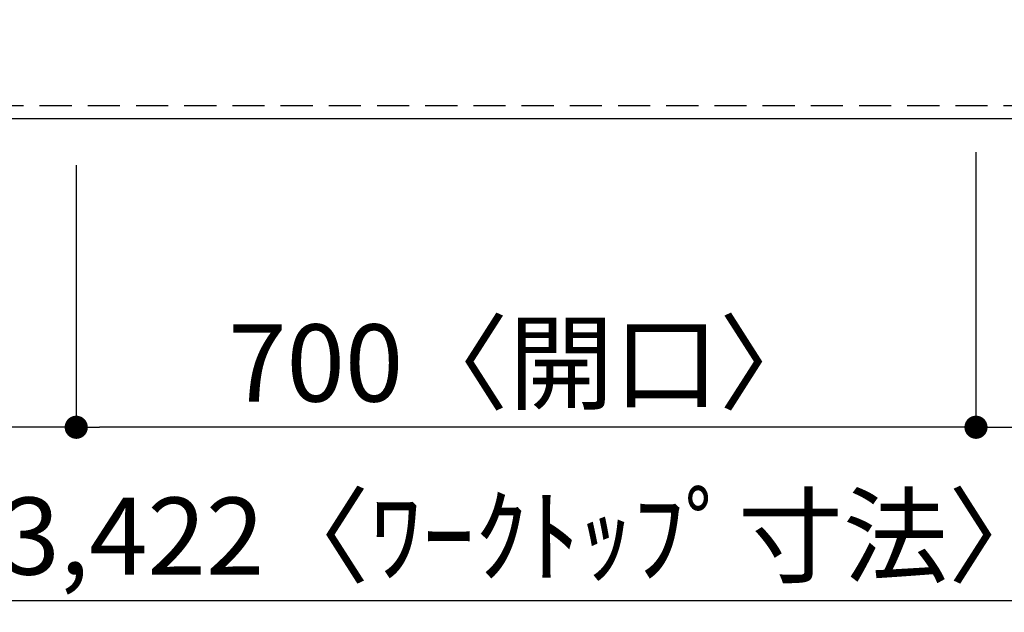
# Model space of a CAD drawing. Extents: x 163 to 26285, y -32850 to -24450.
# Drawn here: x 2470 to 3236, y -27084 to -26623 of the extents above; entities that cross this region are included whole.
import ezdxf

# ---------------------------------------------------------------- set-up
doc = ezdxf.new("R2010")
doc.units = 0
doc.header["$LTSCALE"] = 50
doc.header["$MEASUREMENT"] = 0
doc.linetypes.add('HIDDEN', pattern=[0.375, 0.25, -0.125])
doc.layers.get('0').update_dxf_attribs({"linetype": 'CONTINUOUS'})
for name, color, linetype in [('121-キャビネット（中）', 253, 'HIDDEN'), ('126-甲板', 2, 'CONTINUOUS'), ('166-寸法B', 11, 'CONTINUOUS')]:
    doc.layers.add(name, color=color, linetype=linetype)
doc.styles.add('KH001', font='txt')
doc.dimstyles.new('KH1xx030', dxfattribs={"dimscale": 30, "dimtxt": 2, "dimasz": 0.6, "dimexe": 0.3, "dimexo": 1.2, "dimgap": 0.5, "dimtad": 3, "dimdec": 1, "dimdsep": 46, "dimlunit": 6, "dimtxsty": 'KH001', "dimblk": 'DOT', "dimcen": 1, "dimdle": 1, "dimclrd": 256, "dimclre": 256, "dimclrt": 256, "dimadec": 0, "dimazin": 0, "dimtfac": 1, "dimtdec": 1, "dimtix": 1, "dimtmove": 2, "dimatfit": 3, "dimldrblk": 'CLOSEDBLANK', "dimfxl": 1, "dimtolj": 1, "dimtzin": 0, "dimlwd": -1, "dimlwe": -1, "dimarcsym": 0})

# ---------------------------------------------------------------- blocks, each defined once
blk = doc.blocks.new('_Dot')
at = {"color": 0, "linetype": 'ByBlock', "lineweight": -2}
blk.add_line((-0.5, 0), (-1, 0), dxfattribs=at)
at = {"color": 0, "linetype": 'ByBlock', "const_width": 0.5}
blk.add_lwpolyline([(-0.25, 0, 1), (0.25, 0, 1)], format="xyb", close=True, dxfattribs=at)
blk = doc.blocks.new('*D6')
at = {"layer": '166-寸法B', "transparency": 16777216}
for p, q in [((3214.02, -26726.06), (3214.02, -26949.06)), ((2514.02, -26736.06), (2514.02, -26949.06)), ((3196.02, -26940.06), (2532.02, -26940.06))]:
    blk.add_line(p, q, dxfattribs=at)
at = {"layer": '166-寸法B', "transparency": 16777216, "xscale": 18, "yscale": 18, "zscale": 18, "rotation": 180}
blk.add_blockref('_Dot', (2514.02, -26940.06), dxfattribs=at)
at = {"layer": '166-寸法B', "transparency": 16777216, "xscale": 18, "yscale": 18, "zscale": 18}
blk.add_blockref('_Dot', (3214.02, -26940.06), dxfattribs=at)
at = {"layer": '166-寸法B', "transparency": 16777216, "insert": (2864.02, -26890.03), "char_height": 60, "attachment_point": 5, "style": 'KH001'}
blk.add_mtext('\\A1;700〈開口〉', dxfattribs=at)
blk = doc.blocks.new('_ClosedBlank')
at = {"color": 0, "linetype": 'ByBlock', "lineweight": -2}
for p, q in [((-1, 0.167), (0, 0)), ((-1, 0.167), (-1, -0.167)), ((0, 0), (-1, -0.167))]:
    blk.add_line(p, q, dxfattribs=at)
blk = doc.blocks.new('*D10')
at = {"layer": '166-寸法B', "transparency": 16777216}
for p, q in [((3214.02, -26726.06), (3214.02, -26949.06)), ((3824.02, -26736.06), (3824.02, -26949.06)), ((3232.02, -26940.06), (3806.02, -26940.06))]:
    blk.add_line(p, q, dxfattribs=at)
at = {"layer": '166-寸法B', "transparency": 16777216, "xscale": 18, "yscale": 18, "zscale": 18, "rotation": 180}
blk.add_blockref('_Dot', (3214.02, -26940.06), dxfattribs=at)
at = {"layer": '166-寸法B', "transparency": 16777216, "xscale": 18, "yscale": 18, "zscale": 18}
blk.add_blockref('_Dot', (3824.02, -26940.06), dxfattribs=at)
at = {"layer": '166-寸法B', "transparency": 16777216, "insert": (3519.02, -26895.06), "char_height": 60, "attachment_point": 5, "style": 'KH001'}
blk.add_mtext('\\A1;610', dxfattribs=at)
blk = doc.blocks.new('*D21')
at = {"layer": '166-寸法B', "transparency": 16777216}
for p, q in [((1154.02, -26736.06), (1154.02, -26949.06)), ((2514.02, -26736.06), (2514.02, -26949.06)), ((2496.02, -26940.06), (1172.02, -26940.06))]:
    blk.add_line(p, q, dxfattribs=at)
at = {"layer": '166-寸法B', "transparency": 16777216, "xscale": 18, "yscale": 18, "zscale": 18, "rotation": 180}
blk.add_blockref('_Dot', (1154.02, -26940.06), dxfattribs=at)
at = {"layer": '166-寸法B', "transparency": 16777216, "xscale": 18, "yscale": 18, "zscale": 18}
blk.add_blockref('_Dot', (2514.02, -26940.06), dxfattribs=at)
at = {"layer": '166-寸法B', "transparency": 16777216, "insert": (1834.02, -26891.25), "char_height": 60, "attachment_point": 5, "style": 'KH001'}
blk.add_mtext('\\A1;1,360', dxfattribs=at)
blk = doc.blocks.new('*D29')
at = {"layer": '166-寸法B', "transparency": 16777216}
for p, q in [((1154.02, -26736.06), (1154.02, -27084.06)), ((4576.02, -26736.06), (4576.02, -27084.06)), ((4558.02, -27075.06), (1172.02, -27075.06))]:
    blk.add_line(p, q, dxfattribs=at)
at = {"layer": '166-寸法B', "transparency": 16777216, "xscale": 18, "yscale": 18, "zscale": 18, "rotation": 180}
blk.add_blockref('_Dot', (1154.02, -27075.06), dxfattribs=at)
at = {"layer": '166-寸法B', "transparency": 16777216, "xscale": 18, "yscale": 18, "zscale": 18}
blk.add_blockref('_Dot', (4576.02, -27075.06), dxfattribs=at)
at = {"layer": '166-寸法B', "transparency": 16777216, "insert": (2865.02, -27024.73), "char_height": 60, "attachment_point": 5, "style": 'KH001'}
blk.add_mtext('\\A1;3,422〈ﾜｰｸﾄｯﾌﾟ寸法〉', dxfattribs=at)

msp = doc.modelspace()

# ---------------------------------------------------------------- linework, layer by layer
at = {"layer": '121-キャビネット（中）', "ltscale": 2}
msp.add_lwpolyline([(4573.02, -26690.06), (2435.02, -26690.06), (2435.02, -26031.06)], dxfattribs=at)
at = {"layer": '126-甲板'}
msp.add_lwpolyline([(1154.02, -25800.06), (4576.02, -25800.06), (4576.02, -26700.06), (1154.02, -26700.06)], close=True, dxfattribs=at)

# ---------------------------------------------------------------- dimensions: what is measured, and where the dimension line sits
at = {"layer": '166-寸法B'}
for base, p1, p2, text, picture, middle in [((2514.02, -26940.06), (3214.02, -26690.06), (2514.02, -26700.06), '<>〈開口〉', '*D6', (2864.02, -26890.03)), ((1154.02, -27075.06), (4576.02, -26700.06), (1154.02, -26700.06), '<>〈ﾜｰｸﾄｯﾌﾟ寸法〉', '*D29', (2865.02, -27024.73))]:
    dim = msp.add_linear_dim(base=base, p1=p1, p2=p2, angle=180, text=text, dimstyle='KH1xx030', dxfattribs=at)
    dim.commit()
    dim.dimension.update_dxf_attribs({"geometry": picture, "text_midpoint": middle})
for base, p1, p2, picture, middle in [((3824.02, -26940.06), (3214.02, -26690.06), (3824.02, -26700.06), '*D10', (3519.02, -26895.06)), ((1154.02, -26940.06), (2514.02, -26700.06), (1154.02, -26700.06), '*D21', (1834.02, -26891.25))]:
    dim = msp.add_linear_dim(base=base, p1=p1, p2=p2, angle=180, dimstyle='KH1xx030', dxfattribs=at)
    dim.commit()
    dim.dimension.update_dxf_attribs({"geometry": picture, "text_midpoint": middle})

doc.saveas('drawing.dxf')
